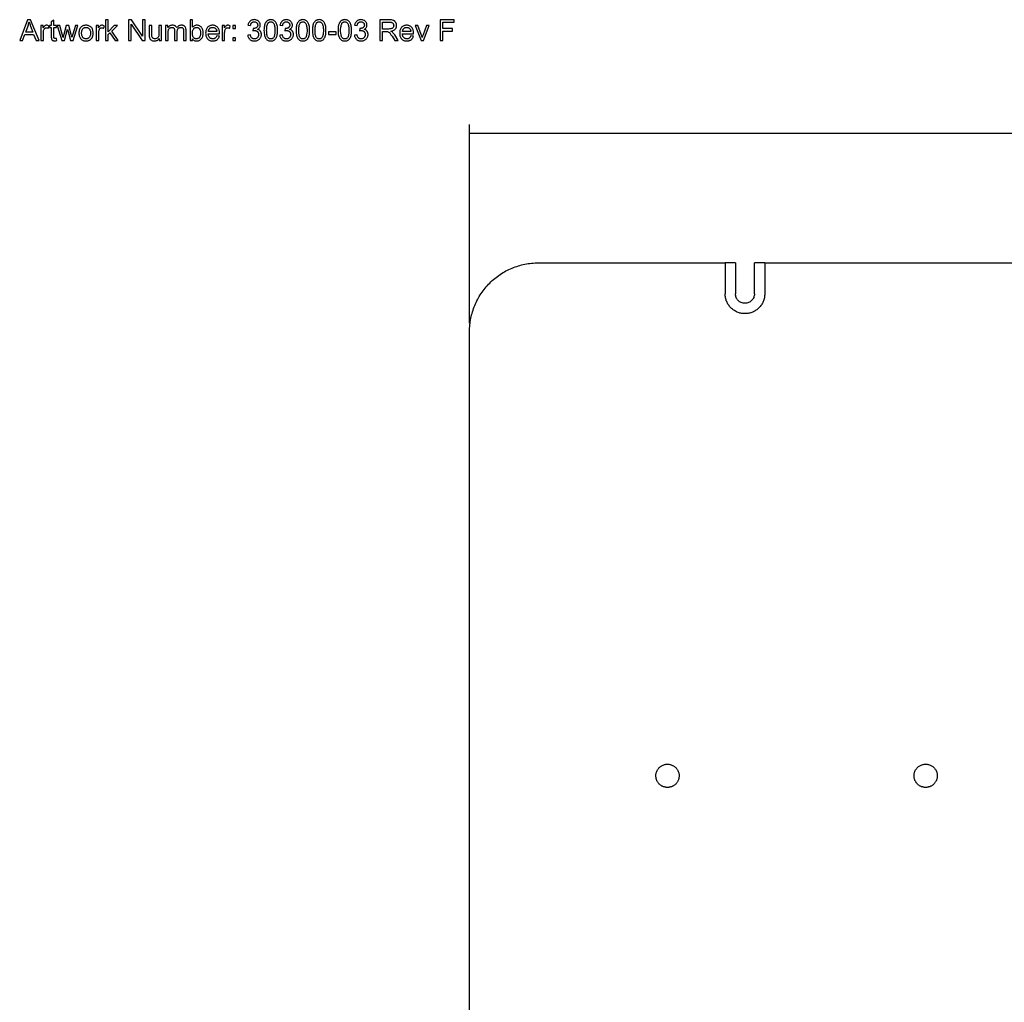
# Model space of a CAD drawing. Extents: x 1 to 45.2, y 1.4 to 47.1.
# Drawn here: x 1 to 12.3, y 35.9 to 47.1 of the extents above; entities that cross this region are included whole.
import ezdxf

# ---------------------------------------------------------------- set-up
doc = ezdxf.new("R2010")
doc.units = 0
doc.layers.add('LAYER_1', color=7, linetype='CONTINUOUS')

msp = doc.modelspace()

# ---------------------------------------------------------------- linework, layer by layer
at = {"layer": 'LAYER_1'}
for points in [[(0.993, 46.86), (1.026, 46.86), (1.052, 46.932), (1.152, 46.932), (1.18, 46.86), (1.216, 46.86), (1.118, 47.099), (1.084, 47.099)], [(1.062, 46.958), (1.088, 47.028), (1.092, 47.039), (1.095, 47.051), (1.098, 47.062), (1.101, 47.074), (1.104, 47.063), (1.108, 47.052), (1.117, 47.024), (1.142, 46.958)], [(1.412, 46.886), (1.405, 46.885), (1.4, 46.885), (1.394, 46.886), (1.39, 46.887), (1.387, 46.889), (1.385, 46.893), (1.384, 46.895), (1.383, 46.898), (1.383, 46.909), (1.383, 47.01), (1.412, 47.01), (1.412, 47.033), (1.383, 47.033), (1.383, 47.093), (1.354, 47.076), (1.354, 47.033), (1.332, 47.033), (1.332, 47.01), (1.354, 47.01), (1.354, 46.911), (1.354, 46.899), (1.355, 46.889), (1.356, 46.881), (1.357, 46.878), (1.357, 46.876), (1.36, 46.872), (1.362, 46.868), (1.366, 46.865), (1.37, 46.862), (1.375, 46.86), (1.381, 46.859), (1.387, 46.858), (1.395, 46.857), (1.4, 46.858), (1.405, 46.858), (1.417, 46.86)], [(1.975, 46.86), (2.005, 46.86), (2.005, 46.929), (2.025, 46.948), (2.083, 46.86), (2.119, 46.86), (2.046, 46.969), (2.112, 47.033), (2.074, 47.033), (2.005, 46.962), (2.005, 47.099), (1.975, 47.099)], [(2.239, 46.86), (2.269, 46.86), (2.269, 47.047), (2.394, 46.86), (2.427, 46.86), (2.427, 47.099), (2.396, 47.099), (2.396, 46.911), (2.271, 47.099), (2.239, 47.099)], [(2.969, 46.86), (2.969, 46.882), (2.974, 46.876), (2.978, 46.87), (2.984, 46.866), (2.99, 46.862), (2.996, 46.859), (3.002, 46.857), (3.01, 46.856), (3.017, 46.856), (3.025, 46.856), (3.032, 46.857), (3.039, 46.859), (3.046, 46.862), (3.052, 46.865), (3.058, 46.87), (3.064, 46.875), (3.07, 46.88), (3.074, 46.886), (3.079, 46.893), (3.083, 46.901), (3.086, 46.909), (3.088, 46.918), (3.09, 46.928), (3.091, 46.938), (3.092, 46.949), (3.091, 46.958), (3.09, 46.967), (3.089, 46.976), (3.086, 46.984), (3.083, 46.992), (3.08, 46.999), (3.076, 47.006), (3.072, 47.012), (3.067, 47.018), (3.062, 47.023), (3.055, 47.027), (3.049, 47.03), (3.041, 47.033), (3.034, 47.035), (3.026, 47.036), (3.018, 47.037), (3.011, 47.036), (3.005, 47.035), (2.998, 47.033), (2.992, 47.031), (2.986, 47.027), (2.981, 47.023), (2.976, 47.019), (2.971, 47.013), (2.971, 47.099), (2.942, 47.099), (2.942, 46.86)], [(3.601, 46.923), (3.602, 46.916), (3.603, 46.909), (3.606, 46.902), (3.608, 46.896), (3.612, 46.89), (3.615, 46.884), (3.62, 46.879), (3.624, 46.875), (3.629, 46.87), (3.635, 46.867), (3.641, 46.863), (3.647, 46.861), (3.654, 46.859), (3.661, 46.857), (3.669, 46.856), (3.677, 46.856), (3.685, 46.856), (3.693, 46.857), (3.701, 46.859), (3.709, 46.862), (3.716, 46.865), (3.722, 46.869), (3.728, 46.873), (3.734, 46.878), (3.739, 46.883), (3.744, 46.889), (3.748, 46.895), (3.751, 46.901), (3.754, 46.908), (3.756, 46.915), (3.757, 46.923), (3.757, 46.93), (3.757, 46.936), (3.756, 46.942), (3.755, 46.947), (3.754, 46.952), (3.752, 46.956), (3.75, 46.961), (3.748, 46.965), (3.745, 46.969), (3.742, 46.972), (3.739, 46.976), (3.735, 46.979), (3.731, 46.982), (3.727, 46.984), (3.722, 46.986), (3.718, 46.988), (3.712, 46.989), (3.72, 46.993), (3.727, 46.998), (3.732, 47.003), (3.737, 47.009), (3.741, 47.016), (3.743, 47.023), (3.745, 47.03), (3.745, 47.037), (3.745, 47.046), (3.743, 47.053), (3.742, 47.057), (3.74, 47.061), (3.738, 47.065), (3.736, 47.068), (3.731, 47.075), (3.726, 47.081), (3.719, 47.086), (3.715, 47.089), (3.711, 47.091), (3.703, 47.095), (3.694, 47.097), (3.685, 47.099), (3.675, 47.1), (3.668, 47.099), (3.662, 47.099), (3.655, 47.097), (3.649, 47.095), (3.643, 47.093), (3.638, 47.09), (3.633, 47.087), (3.628, 47.083), (3.624, 47.079), (3.62, 47.075), (3.616, 47.069), (3.613, 47.064), (3.61, 47.058), (3.607, 47.052), (3.605, 47.045), (3.604, 47.037), (3.633, 47.032), (3.634, 47.038), (3.635, 47.042), (3.636, 47.047), (3.638, 47.051), (3.64, 47.055), (3.642, 47.059), (3.645, 47.062), (3.648, 47.065), (3.65, 47.067), (3.653, 47.069), (3.657, 47.071), (3.66, 47.073), (3.664, 47.074), (3.668, 47.075), (3.672, 47.075), (3.676, 47.075), (3.68, 47.075), (3.684, 47.075), (3.688, 47.074), (3.692, 47.073), (3.695, 47.071), (3.698, 47.069), (3.701, 47.067), (3.704, 47.065), (3.707, 47.062), (3.709, 47.059), (3.711, 47.056), (3.712, 47.053), (3.713, 47.05), (3.714, 47.046), (3.715, 47.042), (3.715, 47.038), (3.715, 47.033), (3.714, 47.029), (3.713, 47.024), (3.711, 47.02), (3.709, 47.017), (3.706, 47.014), (3.703, 47.011), (3.7, 47.008), (3.696, 47.006), (3.692, 47.004), (3.688, 47.002), (3.684, 47.001), (3.68, 47), (3.675, 46.999), (3.666, 46.998), (3.664, 46.998), (3.662, 46.999), (3.658, 46.973), (3.67, 46.975), (3.675, 46.976), (3.679, 46.976), (3.684, 46.976), (3.689, 46.975), (3.693, 46.974), (3.698, 46.973), (3.702, 46.971), (3.706, 46.969), (3.709, 46.966), (3.712, 46.963), (3.715, 46.96), (3.718, 46.956), (3.72, 46.952), (3.722, 46.948), (3.724, 46.944), (3.725, 46.939), (3.726, 46.935), (3.726, 46.93), (3.726, 46.924), (3.725, 46.919), (3.724, 46.915), (3.722, 46.91), (3.72, 46.906), (3.718, 46.902), (3.715, 46.898), (3.712, 46.894), (3.708, 46.891), (3.704, 46.888), (3.7, 46.886), (3.696, 46.884), (3.691, 46.882), (3.687, 46.881), (3.682, 46.88), (3.677, 46.88), (3.672, 46.88), (3.668, 46.881), (3.664, 46.881), (3.66, 46.883), (3.657, 46.884), (3.653, 46.886), (3.65, 46.888), (3.647, 46.891), (3.644, 46.894), (3.642, 46.898), (3.639, 46.901), (3.637, 46.906), (3.635, 46.91), (3.633, 46.915), (3.631, 46.921), (3.63, 46.927)], [(3.787, 46.977), (3.788, 46.961), (3.789, 46.946), (3.791, 46.932), (3.793, 46.92), (3.796, 46.908), (3.801, 46.898), (3.803, 46.893), (3.805, 46.889), (3.808, 46.885), (3.811, 46.881), (3.816, 46.875), (3.821, 46.87), (3.827, 46.866), (3.834, 46.862), (3.841, 46.859), (3.849, 46.857), (3.857, 46.856), (3.865, 46.856), (3.871, 46.856), (3.878, 46.857), (3.883, 46.858), (3.889, 46.859), (3.894, 46.861), (3.899, 46.864), (3.904, 46.867), (3.908, 46.87), (3.912, 46.874), (3.916, 46.878), (3.92, 46.882), (3.923, 46.887), (3.926, 46.892), (3.929, 46.897), (3.932, 46.903), (3.934, 46.91), (3.936, 46.916), (3.938, 46.924), (3.939, 46.931), (3.94, 46.94), (3.941, 46.948), (3.942, 46.958), (3.942, 46.977), (3.942, 46.994), (3.941, 47.009), (3.94, 47.023), (3.938, 47.034), (3.934, 47.044), (3.931, 47.053), (3.927, 47.062), (3.922, 47.069), (3.917, 47.076), (3.912, 47.082), (3.905, 47.087), (3.899, 47.092), (3.895, 47.094), (3.891, 47.095), (3.883, 47.098), (3.874, 47.099), (3.865, 47.1), (3.859, 47.099), (3.852, 47.099), (3.847, 47.098), (3.841, 47.096), (3.836, 47.094), (3.831, 47.092), (3.826, 47.089), (3.822, 47.086), (3.818, 47.082), (3.814, 47.078), (3.81, 47.073), (3.807, 47.069), (3.804, 47.063), (3.801, 47.058), (3.798, 47.052), (3.796, 47.046), (3.794, 47.039), (3.792, 47.032), (3.791, 47.024), (3.789, 47.016), (3.789, 47.007), (3.788, 46.998)], [(3.817, 46.977), (3.818, 46.992), (3.818, 47.005), (3.82, 47.016), (3.821, 47.027), (3.823, 47.037), (3.826, 47.045), (3.829, 47.052), (3.833, 47.058), (3.836, 47.062), (3.839, 47.066), (3.843, 47.069), (3.846, 47.071), (3.85, 47.073), (3.855, 47.074), (3.86, 47.075), (3.865, 47.075), (3.87, 47.075), (3.874, 47.074), (3.879, 47.073), (3.883, 47.071), (3.888, 47.069), (3.892, 47.065), (3.895, 47.061), (3.899, 47.056), (3.902, 47.05), (3.904, 47.043), (3.907, 47.035), (3.909, 47.026), (3.91, 47.016), (3.912, 47.004), (3.912, 46.992), (3.912, 46.977), (3.912, 46.963), (3.912, 46.951), (3.91, 46.939), (3.909, 46.929), (3.907, 46.92), (3.905, 46.912), (3.902, 46.905), (3.899, 46.899), (3.895, 46.894), (3.892, 46.89), (3.888, 46.887), (3.884, 46.884), (3.879, 46.882), (3.875, 46.881), (3.87, 46.88), (3.865, 46.88), (3.86, 46.88), (3.855, 46.881), (3.85, 46.882), (3.846, 46.884), (3.842, 46.887), (3.838, 46.89), (3.834, 46.894), (3.831, 46.899), (3.828, 46.905), (3.825, 46.912), (3.823, 46.92), (3.821, 46.929), (3.82, 46.939), (3.818, 46.951), (3.818, 46.963)], [(3.968, 46.923), (3.969, 46.916), (3.97, 46.909), (3.972, 46.902), (3.975, 46.896), (3.978, 46.89), (3.982, 46.884), (3.986, 46.879), (3.991, 46.875), (3.996, 46.87), (4.002, 46.867), (4.008, 46.863), (4.014, 46.861), (4.021, 46.859), (4.028, 46.857), (4.036, 46.856), (4.043, 46.856), (4.052, 46.856), (4.06, 46.857), (4.068, 46.859), (4.075, 46.862), (4.082, 46.865), (4.089, 46.869), (4.095, 46.873), (4.101, 46.878), (4.106, 46.883), (4.11, 46.889), (4.114, 46.895), (4.118, 46.901), (4.12, 46.908), (4.122, 46.915), (4.123, 46.923), (4.124, 46.93), (4.124, 46.936), (4.123, 46.942), (4.122, 46.947), (4.121, 46.952), (4.119, 46.956), (4.117, 46.961), (4.115, 46.965), (4.112, 46.969), (4.109, 46.972), (4.106, 46.976), (4.102, 46.979), (4.098, 46.982), (4.094, 46.984), (4.089, 46.986), (4.084, 46.988), (4.079, 46.989), (4.087, 46.993), (4.093, 46.998), (4.099, 47.003), (4.104, 47.009), (4.107, 47.016), (4.11, 47.023), (4.112, 47.03), (4.112, 47.037), (4.112, 47.046), (4.11, 47.053), (4.109, 47.057), (4.107, 47.061), (4.105, 47.065), (4.103, 47.068), (4.098, 47.075), (4.092, 47.081), (4.086, 47.086), (4.082, 47.089), (4.078, 47.091), (4.07, 47.095), (4.061, 47.097), (4.052, 47.099), (4.042, 47.1), (4.035, 47.099), (4.028, 47.099), (4.022, 47.097), (4.016, 47.095), (4.01, 47.093), (4.005, 47.09), (3.999, 47.087), (3.995, 47.083), (3.99, 47.079), (3.986, 47.075), (3.983, 47.069), (3.979, 47.064), (3.976, 47.058), (3.974, 47.052), (3.972, 47.045), (3.97, 47.037), (4, 47.032), (4.001, 47.038), (4.002, 47.042), (4.003, 47.047), (4.005, 47.051), (4.007, 47.055), (4.009, 47.059), (4.012, 47.062), (4.014, 47.065), (4.017, 47.067), (4.02, 47.069), (4.023, 47.071), (4.027, 47.073), (4.031, 47.074), (4.034, 47.075), (4.038, 47.075), (4.042, 47.075), (4.047, 47.075), (4.051, 47.075), (4.055, 47.074), (4.058, 47.073), (4.062, 47.071), (4.065, 47.069), (4.068, 47.067), (4.071, 47.065), (4.073, 47.062), (4.075, 47.059), (4.077, 47.056), (4.079, 47.053), (4.08, 47.05), (4.081, 47.046), (4.081, 47.042), (4.082, 47.038), (4.081, 47.033), (4.081, 47.029), (4.079, 47.024), (4.078, 47.02), (4.075, 47.017), (4.073, 47.014), (4.07, 47.011), (4.067, 47.008), (4.063, 47.006), (4.059, 47.004), (4.055, 47.002), (4.051, 47.001), (4.047, 47), (4.042, 46.999), (4.033, 46.998), (4.031, 46.998), (4.028, 46.999), (4.025, 46.973), (4.036, 46.975), (4.041, 46.976), (4.046, 46.976), (4.051, 46.976), (4.055, 46.975), (4.06, 46.974), (4.064, 46.973), (4.068, 46.971), (4.072, 46.969), (4.076, 46.966), (4.079, 46.963), (4.082, 46.96), (4.085, 46.956), (4.087, 46.952), (4.089, 46.948), (4.09, 46.944), (4.092, 46.939), (4.092, 46.935), (4.093, 46.93), (4.092, 46.924), (4.092, 46.919), (4.09, 46.915), (4.089, 46.91), (4.087, 46.906), (4.084, 46.902), (4.081, 46.898), (4.078, 46.894), (4.075, 46.891), (4.071, 46.888), (4.067, 46.886), (4.063, 46.884), (4.058, 46.882), (4.053, 46.881), (4.048, 46.88), (4.043, 46.88), (4.039, 46.88), (4.035, 46.881), (4.031, 46.881), (4.027, 46.883), (4.024, 46.884), (4.02, 46.886), (4.017, 46.888), (4.014, 46.891), (4.011, 46.894), (4.008, 46.898), (4.006, 46.901), (4.003, 46.906), (4.001, 46.91), (4, 46.915), (3.998, 46.921), (3.997, 46.927)], [(4.154, 46.977), (4.155, 46.961), (4.156, 46.946), (4.157, 46.932), (4.16, 46.92), (4.163, 46.908), (4.167, 46.898), (4.169, 46.893), (4.172, 46.889), (4.175, 46.885), (4.177, 46.881), (4.183, 46.875), (4.188, 46.87), (4.194, 46.866), (4.201, 46.862), (4.208, 46.859), (4.215, 46.857), (4.223, 46.856), (4.232, 46.856), (4.238, 46.856), (4.244, 46.857), (4.25, 46.858), (4.256, 46.859), (4.261, 46.861), (4.266, 46.864), (4.271, 46.867), (4.275, 46.87), (4.279, 46.874), (4.283, 46.878), (4.287, 46.882), (4.29, 46.887), (4.293, 46.892), (4.296, 46.897), (4.299, 46.903), (4.301, 46.91), (4.303, 46.916), (4.304, 46.924), (4.306, 46.931), (4.307, 46.94), (4.308, 46.948), (4.309, 46.958), (4.309, 46.977), (4.309, 46.994), (4.308, 47.009), (4.306, 47.023), (4.304, 47.034), (4.301, 47.044), (4.298, 47.053), (4.294, 47.062), (4.289, 47.069), (4.284, 47.076), (4.278, 47.082), (4.272, 47.087), (4.265, 47.092), (4.262, 47.094), (4.258, 47.095), (4.25, 47.098), (4.241, 47.099), (4.232, 47.1), (4.225, 47.099), (4.219, 47.099), (4.213, 47.098), (4.208, 47.096), (4.202, 47.094), (4.197, 47.092), (4.193, 47.089), (4.188, 47.086), (4.184, 47.082), (4.18, 47.078), (4.177, 47.073), (4.173, 47.069), (4.17, 47.063), (4.167, 47.058), (4.165, 47.052), (4.162, 47.046), (4.16, 47.039), (4.159, 47.032), (4.157, 47.024), (4.156, 47.016), (4.155, 47.007), (4.155, 46.998)], [(4.184, 46.977), (4.184, 46.992), (4.185, 47.005), (4.186, 47.016), (4.188, 47.027), (4.19, 47.037), (4.193, 47.045), (4.196, 47.052), (4.199, 47.058), (4.202, 47.062), (4.206, 47.066), (4.209, 47.069), (4.213, 47.071), (4.217, 47.073), (4.222, 47.074), (4.226, 47.075), (4.231, 47.075), (4.236, 47.075), (4.241, 47.074), (4.246, 47.073), (4.25, 47.071), (4.254, 47.069), (4.258, 47.065), (4.262, 47.061), (4.265, 47.056), (4.268, 47.05), (4.271, 47.043), (4.274, 47.035), (4.275, 47.026), (4.277, 47.016), (4.278, 47.004), (4.279, 46.992), (4.279, 46.977), (4.279, 46.963), (4.278, 46.951), (4.277, 46.939), (4.275, 46.929), (4.274, 46.92), (4.271, 46.912), (4.268, 46.905), (4.265, 46.899), (4.262, 46.894), (4.258, 46.89), (4.254, 46.887), (4.25, 46.884), (4.246, 46.882), (4.241, 46.881), (4.237, 46.88), (4.232, 46.88), (4.227, 46.88), (4.222, 46.881), (4.217, 46.882), (4.213, 46.884), (4.208, 46.887), (4.205, 46.89), (4.201, 46.894), (4.198, 46.899), (4.195, 46.905), (4.192, 46.912), (4.19, 46.92), (4.188, 46.929), (4.186, 46.939), (4.185, 46.951), (4.184, 46.963)], [(4.341, 46.977), (4.341, 46.961), (4.342, 46.946), (4.344, 46.932), (4.347, 46.92), (4.35, 46.908), (4.354, 46.898), (4.356, 46.893), (4.359, 46.889), (4.361, 46.885), (4.364, 46.881), (4.369, 46.875), (4.375, 46.87), (4.381, 46.866), (4.387, 46.862), (4.394, 46.859), (4.402, 46.857), (4.41, 46.856), (4.418, 46.856), (4.425, 46.856), (4.431, 46.857), (4.437, 46.858), (4.442, 46.859), (4.448, 46.861), (4.453, 46.864), (4.457, 46.867), (4.462, 46.87), (4.466, 46.874), (4.47, 46.878), (4.473, 46.882), (4.477, 46.887), (4.48, 46.892), (4.483, 46.897), (4.485, 46.903), (4.488, 46.91), (4.489, 46.916), (4.491, 46.924), (4.493, 46.931), (4.494, 46.94), (4.495, 46.948), (4.495, 46.958), (4.496, 46.977), (4.496, 46.994), (4.495, 47.009), (4.493, 47.023), (4.491, 47.034), (4.488, 47.044), (4.484, 47.053), (4.48, 47.062), (4.476, 47.069), (4.471, 47.076), (4.465, 47.082), (4.459, 47.087), (4.452, 47.092), (4.448, 47.094), (4.445, 47.095), (4.436, 47.098), (4.428, 47.099), (4.418, 47.1), (4.412, 47.099), (4.406, 47.099), (4.4, 47.098), (4.394, 47.096), (4.389, 47.094), (4.384, 47.092), (4.379, 47.089), (4.375, 47.086), (4.371, 47.082), (4.367, 47.078), (4.363, 47.073), (4.36, 47.069), (4.357, 47.063), (4.354, 47.058), (4.351, 47.052), (4.349, 47.046), (4.347, 47.039), (4.345, 47.032), (4.344, 47.024), (4.343, 47.016), (4.342, 47.007), (4.341, 46.998)], [(4.371, 46.977), (4.371, 46.992), (4.372, 47.005), (4.373, 47.016), (4.375, 47.027), (4.377, 47.037), (4.379, 47.045), (4.382, 47.052), (4.386, 47.058), (4.389, 47.062), (4.392, 47.066), (4.396, 47.069), (4.4, 47.071), (4.404, 47.073), (4.408, 47.074), (4.413, 47.075), (4.418, 47.075), (4.423, 47.075), (4.428, 47.074), (4.432, 47.073), (4.437, 47.071), (4.441, 47.069), (4.445, 47.065), (4.449, 47.061), (4.452, 47.056), (4.455, 47.05), (4.458, 47.043), (4.46, 47.035), (4.462, 47.026), (4.464, 47.016), (4.465, 47.004), (4.466, 46.992), (4.466, 46.977), (4.466, 46.963), (4.465, 46.951), (4.464, 46.939), (4.462, 46.929), (4.46, 46.92), (4.458, 46.912), (4.455, 46.905), (4.452, 46.899), (4.449, 46.894), (4.445, 46.89), (4.441, 46.887), (4.437, 46.884), (4.433, 46.882), (4.428, 46.881), (4.423, 46.88), (4.418, 46.88), (4.413, 46.88), (4.408, 46.881), (4.404, 46.882), (4.399, 46.884), (4.395, 46.887), (4.391, 46.89), (4.388, 46.894), (4.384, 46.899), (4.381, 46.905), (4.379, 46.912), (4.376, 46.92), (4.374, 46.929), (4.373, 46.939), (4.372, 46.951), (4.371, 46.963)], [(4.634, 46.977), (4.635, 46.961), (4.636, 46.946), (4.637, 46.932), (4.64, 46.92), (4.643, 46.908), (4.647, 46.898), (4.649, 46.893), (4.652, 46.889), (4.655, 46.885), (4.657, 46.881), (4.663, 46.875), (4.668, 46.87), (4.674, 46.866), (4.681, 46.862), (4.688, 46.859), (4.695, 46.857), (4.703, 46.856), (4.712, 46.856), (4.718, 46.856), (4.724, 46.857), (4.73, 46.858), (4.736, 46.859), (4.741, 46.861), (4.746, 46.864), (4.751, 46.867), (4.755, 46.87), (4.759, 46.874), (4.763, 46.878), (4.767, 46.882), (4.77, 46.887), (4.773, 46.892), (4.776, 46.897), (4.779, 46.903), (4.781, 46.91), (4.783, 46.916), (4.784, 46.924), (4.786, 46.931), (4.787, 46.94), (4.788, 46.948), (4.789, 46.958), (4.789, 46.977), (4.789, 46.994), (4.788, 47.009), (4.786, 47.023), (4.784, 47.034), (4.781, 47.044), (4.778, 47.053), (4.774, 47.062), (4.769, 47.069), (4.764, 47.076), (4.758, 47.082), (4.752, 47.087), (4.745, 47.092), (4.742, 47.094), (4.738, 47.095), (4.73, 47.098), (4.721, 47.099), (4.712, 47.1), (4.705, 47.099), (4.699, 47.099), (4.693, 47.098), (4.688, 47.096), (4.682, 47.094), (4.677, 47.092), (4.673, 47.089), (4.668, 47.086), (4.664, 47.082), (4.66, 47.078), (4.657, 47.073), (4.653, 47.069), (4.65, 47.063), (4.647, 47.058), (4.645, 47.052), (4.642, 47.046), (4.64, 47.039), (4.639, 47.032), (4.637, 47.024), (4.636, 47.016), (4.635, 47.007), (4.635, 46.998)], [(4.664, 46.977), (4.664, 46.992), (4.665, 47.005), (4.666, 47.016), (4.668, 47.027), (4.67, 47.037), (4.673, 47.045), (4.676, 47.052), (4.679, 47.058), (4.682, 47.062), (4.686, 47.066), (4.689, 47.069), (4.693, 47.071), (4.697, 47.073), (4.702, 47.074), (4.706, 47.075), (4.711, 47.075), (4.716, 47.075), (4.721, 47.074), (4.726, 47.073), (4.73, 47.071), (4.734, 47.069), (4.738, 47.065), (4.742, 47.061), (4.745, 47.056), (4.748, 47.05), (4.751, 47.043), (4.754, 47.035), (4.755, 47.026), (4.757, 47.016), (4.758, 47.004), (4.759, 46.992), (4.759, 46.977), (4.759, 46.963), (4.758, 46.951), (4.757, 46.939), (4.755, 46.929), (4.754, 46.92), (4.751, 46.912), (4.748, 46.905), (4.745, 46.899), (4.742, 46.894), (4.738, 46.89), (4.734, 46.887), (4.73, 46.884), (4.726, 46.882), (4.721, 46.881), (4.717, 46.88), (4.712, 46.88), (4.707, 46.88), (4.702, 46.881), (4.697, 46.882), (4.693, 46.884), (4.688, 46.887), (4.685, 46.89), (4.681, 46.894), (4.678, 46.899), (4.675, 46.905), (4.672, 46.912), (4.67, 46.92), (4.668, 46.929), (4.666, 46.939), (4.665, 46.951), (4.664, 46.963)], [(4.821, 46.923), (4.822, 46.916), (4.823, 46.909), (4.826, 46.902), (4.828, 46.896), (4.832, 46.89), (4.835, 46.884), (4.84, 46.879), (4.844, 46.875), (4.849, 46.87), (4.855, 46.867), (4.861, 46.863), (4.867, 46.861), (4.874, 46.859), (4.881, 46.857), (4.889, 46.856), (4.897, 46.856), (4.905, 46.856), (4.913, 46.857), (4.921, 46.859), (4.929, 46.862), (4.936, 46.865), (4.942, 46.869), (4.948, 46.873), (4.954, 46.878), (4.959, 46.883), (4.964, 46.889), (4.968, 46.895), (4.971, 46.901), (4.974, 46.908), (4.976, 46.915), (4.977, 46.923), (4.977, 46.93), (4.977, 46.936), (4.976, 46.942), (4.975, 46.947), (4.974, 46.952), (4.972, 46.956), (4.97, 46.961), (4.968, 46.965), (4.965, 46.969), (4.962, 46.972), (4.959, 46.976), (4.955, 46.979), (4.951, 46.982), (4.947, 46.984), (4.942, 46.986), (4.938, 46.988), (4.932, 46.989), (4.94, 46.993), (4.947, 46.998), (4.952, 47.003), (4.957, 47.009), (4.961, 47.016), (4.963, 47.023), (4.965, 47.03), (4.965, 47.037), (4.965, 47.046), (4.963, 47.053), (4.962, 47.057), (4.96, 47.061), (4.958, 47.065), (4.956, 47.068), (4.951, 47.075), (4.946, 47.081), (4.939, 47.086), (4.935, 47.089), (4.931, 47.091), (4.923, 47.095), (4.914, 47.097), (4.905, 47.099), (4.895, 47.1), (4.888, 47.099), (4.882, 47.099), (4.875, 47.097), (4.869, 47.095), (4.863, 47.093), (4.858, 47.09), (4.853, 47.087), (4.848, 47.083), (4.844, 47.079), (4.84, 47.075), (4.836, 47.069), (4.833, 47.064), (4.83, 47.058), (4.827, 47.052), (4.825, 47.045), (4.824, 47.037), (4.853, 47.032), (4.854, 47.038), (4.855, 47.042), (4.856, 47.047), (4.858, 47.051), (4.86, 47.055), (4.862, 47.059), (4.865, 47.062), (4.867, 47.065), (4.87, 47.067), (4.873, 47.069), (4.877, 47.071), (4.88, 47.073), (4.884, 47.074), (4.888, 47.075), (4.892, 47.075), (4.896, 47.075), (4.9, 47.075), (4.904, 47.075), (4.908, 47.074), (4.912, 47.073), (4.915, 47.071), (4.918, 47.069), (4.921, 47.067), (4.924, 47.065), (4.927, 47.062), (4.929, 47.059), (4.931, 47.056), (4.932, 47.053), (4.933, 47.05), (4.934, 47.046), (4.935, 47.042), (4.935, 47.038), (4.935, 47.033), (4.934, 47.029), (4.933, 47.024), (4.931, 47.02), (4.929, 47.017), (4.926, 47.014), (4.923, 47.011), (4.92, 47.008), (4.916, 47.006), (4.912, 47.004), (4.908, 47.002), (4.904, 47.001), (4.9, 47), (4.895, 46.999), (4.886, 46.998), (4.884, 46.998), (4.882, 46.999), (4.878, 46.973), (4.89, 46.975), (4.895, 46.976), (4.899, 46.976), (4.904, 46.976), (4.909, 46.975), (4.913, 46.974), (4.918, 46.973), (4.922, 46.971), (4.926, 46.969), (4.929, 46.966), (4.932, 46.963), (4.935, 46.96), (4.938, 46.956), (4.94, 46.952), (4.942, 46.948), (4.944, 46.944), (4.945, 46.939), (4.946, 46.935), (4.946, 46.93), (4.946, 46.924), (4.945, 46.919), (4.944, 46.915), (4.942, 46.91), (4.94, 46.906), (4.938, 46.902), (4.935, 46.898), (4.932, 46.894), (4.928, 46.891), (4.924, 46.888), (4.92, 46.886), (4.916, 46.884), (4.911, 46.882), (4.907, 46.881), (4.902, 46.88), (4.897, 46.88), (4.892, 46.88), (4.888, 46.881), (4.884, 46.881), (4.88, 46.883), (4.877, 46.884), (4.873, 46.886), (4.87, 46.888), (4.867, 46.891), (4.864, 46.894), (4.862, 46.898), (4.859, 46.901), (4.857, 46.906), (4.855, 46.91), (4.853, 46.915), (4.851, 46.921), (4.85, 46.927)], [(5.113, 46.86), (5.144, 46.86), (5.144, 46.966), (5.181, 46.966), (5.192, 46.966), (5.199, 46.965), (5.206, 46.962), (5.209, 46.96), (5.213, 46.958), (5.217, 46.956), (5.22, 46.952), (5.225, 46.948), (5.229, 46.942), (5.239, 46.928), (5.252, 46.91), (5.283, 46.86), (5.323, 46.86), (5.282, 46.925), (5.275, 46.934), (5.269, 46.942), (5.262, 46.95), (5.255, 46.957), (5.252, 46.96), (5.247, 46.963), (5.236, 46.969), (5.245, 46.97), (5.252, 46.972), (5.259, 46.974), (5.266, 46.977), (5.272, 46.979), (5.278, 46.983), (5.283, 46.986), (5.287, 46.99), (5.291, 46.995), (5.294, 47), (5.297, 47.005), (5.3, 47.01), (5.301, 47.015), (5.303, 47.021), (5.303, 47.027), (5.304, 47.034), (5.304, 47.039), (5.303, 47.043), (5.302, 47.048), (5.301, 47.052), (5.3, 47.057), (5.298, 47.061), (5.296, 47.065), (5.294, 47.069), (5.291, 47.073), (5.288, 47.077), (5.285, 47.08), (5.282, 47.083), (5.279, 47.086), (5.275, 47.088), (5.271, 47.09), (5.267, 47.092), (5.258, 47.095), (5.247, 47.097), (5.234, 47.098), (5.219, 47.099), (5.113, 47.099)], [(5.801, 46.86), (5.833, 46.86), (5.833, 46.968), (5.944, 46.968), (5.944, 46.997), (5.833, 46.997), (5.833, 47.07), (5.962, 47.07), (5.962, 47.099), (5.801, 47.099)], [(1.235, 46.86), (1.264, 46.86), (1.264, 46.95), (1.264, 46.959), (1.265, 46.968), (1.267, 46.977), (1.269, 46.985), (1.271, 46.989), (1.273, 46.994), (1.276, 46.997), (1.28, 47.001), (1.284, 47.003), (1.288, 47.005), (1.293, 47.006), (1.297, 47.006), (1.303, 47.006), (1.308, 47.005), (1.313, 47.003), (1.319, 47), (1.329, 47.027), (1.321, 47.031), (1.314, 47.034), (1.306, 47.036), (1.303, 47.037), (1.299, 47.037), (1.294, 47.036), (1.289, 47.035), (1.285, 47.034), (1.28, 47.031), (1.275, 47.027), (1.271, 47.022), (1.266, 47.015), (1.261, 47.007), (1.261, 47.033), (1.235, 47.033)], [(1.474, 46.86), (1.504, 46.86), (1.539, 46.993), (1.546, 46.964), (1.574, 46.86), (1.604, 46.86), (1.658, 47.033), (1.63, 47.033), (1.6, 46.933), (1.59, 46.9), (1.581, 46.932), (1.556, 47.033), (1.525, 47.033), (1.498, 46.932), (1.492, 46.906), (1.489, 46.896), (1.479, 46.933), (1.451, 47.033), (1.421, 47.033)], [(1.671, 46.946), (1.671, 46.936), (1.672, 46.926), (1.674, 46.916), (1.677, 46.908), (1.68, 46.899), (1.684, 46.892), (1.688, 46.885), (1.693, 46.879), (1.699, 46.874), (1.705, 46.869), (1.712, 46.865), (1.719, 46.862), (1.726, 46.859), (1.735, 46.857), (1.743, 46.856), (1.752, 46.856), (1.758, 46.856), (1.763, 46.857), (1.768, 46.857), (1.774, 46.859), (1.779, 46.86), (1.784, 46.862), (1.789, 46.864), (1.794, 46.867), (1.798, 46.869), (1.803, 46.873), (1.807, 46.876), (1.811, 46.879), (1.814, 46.883), (1.817, 46.887), (1.82, 46.892), (1.823, 46.896), (1.825, 46.901), (1.827, 46.907), (1.829, 46.913), (1.83, 46.919), (1.832, 46.926), (1.832, 46.933), (1.833, 46.941), (1.833, 46.949), (1.833, 46.959), (1.831, 46.969), (1.829, 46.978), (1.827, 46.986), (1.824, 46.994), (1.82, 47.001), (1.815, 47.007), (1.81, 47.013), (1.805, 47.019), (1.798, 47.023), (1.792, 47.027), (1.785, 47.031), (1.777, 47.033), (1.769, 47.035), (1.761, 47.036), (1.752, 47.037), (1.744, 47.036), (1.737, 47.035), (1.729, 47.034), (1.722, 47.032), (1.716, 47.029), (1.709, 47.026), (1.703, 47.022), (1.697, 47.018), (1.691, 47.011), (1.686, 47.004), (1.681, 46.997), (1.677, 46.988), (1.675, 46.979), (1.672, 46.969), (1.671, 46.958)], [(1.701, 46.946), (1.701, 46.954), (1.702, 46.962), (1.703, 46.969), (1.705, 46.975), (1.707, 46.981), (1.71, 46.987), (1.712, 46.992), (1.716, 46.996), (1.719, 47), (1.723, 47.003), (1.727, 47.006), (1.732, 47.008), (1.736, 47.01), (1.741, 47.011), (1.747, 47.012), (1.752, 47.012), (1.757, 47.012), (1.763, 47.011), (1.767, 47.01), (1.772, 47.008), (1.777, 47.006), (1.781, 47.003), (1.785, 47), (1.788, 46.996), (1.792, 46.992), (1.794, 46.987), (1.797, 46.981), (1.799, 46.976), (1.801, 46.969), (1.802, 46.962), (1.803, 46.955), (1.803, 46.947), (1.803, 46.939), (1.802, 46.932), (1.801, 46.924), (1.799, 46.918), (1.797, 46.912), (1.795, 46.906), (1.792, 46.901), (1.788, 46.897), (1.785, 46.893), (1.781, 46.89), (1.777, 46.887), (1.772, 46.885), (1.768, 46.883), (1.763, 46.881), (1.757, 46.881), (1.752, 46.88), (1.747, 46.881), (1.741, 46.881), (1.736, 46.883), (1.732, 46.885), (1.727, 46.887), (1.723, 46.89), (1.719, 46.893), (1.716, 46.897), (1.712, 46.901), (1.71, 46.906), (1.707, 46.912), (1.705, 46.918), (1.703, 46.924), (1.702, 46.931), (1.701, 46.938)], [(1.868, 46.86), (1.897, 46.86), (1.897, 46.95), (1.898, 46.959), (1.899, 46.968), (1.9, 46.977), (1.902, 46.985), (1.904, 46.989), (1.907, 46.994), (1.91, 46.997), (1.913, 47.001), (1.917, 47.003), (1.921, 47.005), (1.926, 47.006), (1.931, 47.006), (1.936, 47.006), (1.941, 47.005), (1.947, 47.003), (1.952, 47), (1.963, 47.027), (1.955, 47.031), (1.947, 47.034), (1.94, 47.036), (1.936, 47.037), (1.932, 47.037), (1.927, 47.036), (1.922, 47.035), (1.918, 47.034), (1.913, 47.031), (1.909, 47.027), (1.904, 47.022), (1.899, 47.015), (1.895, 47.007), (1.895, 47.033), (1.868, 47.033)], [(2.589, 46.86), (2.615, 46.86), (2.615, 47.033), (2.585, 47.033), (2.585, 46.94), (2.585, 46.93), (2.584, 46.921), (2.583, 46.913), (2.581, 46.906), (2.578, 46.901), (2.574, 46.896), (2.57, 46.892), (2.564, 46.888), (2.558, 46.885), (2.552, 46.883), (2.546, 46.882), (2.54, 46.881), (2.533, 46.882), (2.527, 46.883), (2.522, 46.885), (2.517, 46.888), (2.513, 46.891), (2.51, 46.896), (2.508, 46.9), (2.506, 46.906), (2.505, 46.911), (2.504, 46.918), (2.504, 46.937), (2.504, 47.033), (2.475, 47.033), (2.475, 46.926), (2.475, 46.909), (2.475, 46.903), (2.476, 46.898), (2.478, 46.892), (2.48, 46.886), (2.482, 46.881), (2.485, 46.877), (2.489, 46.872), (2.493, 46.869), (2.499, 46.865), (2.505, 46.862), (2.512, 46.859), (2.519, 46.857), (2.526, 46.856), (2.534, 46.856), (2.542, 46.856), (2.55, 46.858), (2.558, 46.86), (2.565, 46.863), (2.571, 46.867), (2.578, 46.873), (2.583, 46.879), (2.589, 46.885)], [(2.662, 46.86), (2.691, 46.86), (2.691, 46.95), (2.691, 46.961), (2.692, 46.971), (2.694, 46.979), (2.696, 46.986), (2.699, 46.992), (2.702, 46.997), (2.706, 47.001), (2.711, 47.005), (2.716, 47.008), (2.722, 47.01), (2.728, 47.011), (2.734, 47.011), (2.738, 47.011), (2.742, 47.011), (2.745, 47.01), (2.748, 47.009), (2.751, 47.007), (2.753, 47.006), (2.756, 47.004), (2.758, 47.002), (2.759, 46.999), (2.761, 46.996), (2.762, 46.993), (2.763, 46.989), (2.764, 46.982), (2.765, 46.973), (2.765, 46.86), (2.794, 46.86), (2.794, 46.96), (2.794, 46.967), (2.795, 46.973), (2.796, 46.978), (2.797, 46.983), (2.799, 46.988), (2.801, 46.992), (2.803, 46.996), (2.806, 46.999), (2.809, 47.002), (2.812, 47.005), (2.816, 47.007), (2.819, 47.008), (2.823, 47.01), (2.827, 47.011), (2.832, 47.011), (2.836, 47.011), (2.841, 47.011), (2.846, 47.01), (2.85, 47.009), (2.854, 47.007), (2.857, 47.004), (2.86, 47.001), (2.862, 46.998), (2.864, 46.994), (2.865, 46.99), (2.866, 46.984), (2.867, 46.977), (2.867, 46.969), (2.867, 46.86), (2.896, 46.86), (2.896, 46.979), (2.896, 46.986), (2.895, 46.992), (2.894, 46.999), (2.893, 47.004), (2.891, 47.01), (2.888, 47.014), (2.886, 47.019), (2.882, 47.022), (2.879, 47.026), (2.875, 47.029), (2.87, 47.031), (2.866, 47.033), (2.86, 47.035), (2.855, 47.036), (2.849, 47.036), (2.842, 47.037), (2.835, 47.036), (2.827, 47.035), (2.82, 47.032), (2.813, 47.029), (2.806, 47.025), (2.8, 47.019), (2.795, 47.013), (2.789, 47.006), (2.786, 47.013), (2.782, 47.019), (2.78, 47.022), (2.778, 47.024), (2.775, 47.027), (2.772, 47.029), (2.769, 47.03), (2.765, 47.032), (2.758, 47.035), (2.75, 47.036), (2.741, 47.037), (2.732, 47.036), (2.724, 47.035), (2.717, 47.032), (2.71, 47.029), (2.704, 47.025), (2.698, 47.02), (2.693, 47.015), (2.688, 47.009), (2.688, 47.033), (2.662, 47.033)], [(2.969, 46.947), (2.969, 46.955), (2.97, 46.962), (2.971, 46.969), (2.972, 46.975), (2.974, 46.981), (2.977, 46.987), (2.98, 46.991), (2.983, 46.996), (2.986, 47), (2.99, 47.003), (2.993, 47.006), (2.998, 47.008), (3.002, 47.01), (3.006, 47.011), (3.011, 47.012), (3.016, 47.012), (3.021, 47.012), (3.025, 47.011), (3.03, 47.01), (3.034, 47.008), (3.038, 47.006), (3.042, 47.003), (3.045, 47), (3.048, 46.996), (3.051, 46.992), (3.054, 46.987), (3.056, 46.982), (3.058, 46.976), (3.06, 46.969), (3.061, 46.962), (3.061, 46.955), (3.062, 46.947), (3.061, 46.939), (3.061, 46.931), (3.059, 46.924), (3.058, 46.918), (3.056, 46.912), (3.053, 46.906), (3.051, 46.901), (3.048, 46.897), (3.044, 46.893), (3.041, 46.89), (3.037, 46.887), (3.033, 46.885), (3.028, 46.883), (3.024, 46.881), (3.019, 46.881), (3.015, 46.88), (3.009, 46.881), (3.003, 46.882), (2.998, 46.883), (2.993, 46.886), (2.989, 46.889), (2.985, 46.893), (2.981, 46.897), (2.977, 46.902), (2.975, 46.906), (2.973, 46.911), (2.972, 46.916), (2.971, 46.921), (2.97, 46.927), (2.969, 46.933)], [(3.247, 46.916), (3.243, 46.907), (3.239, 46.9), (3.237, 46.897), (3.234, 46.894), (3.232, 46.891), (3.229, 46.889), (3.226, 46.887), (3.223, 46.885), (3.22, 46.884), (3.216, 46.882), (3.209, 46.881), (3.201, 46.88), (3.196, 46.881), (3.191, 46.881), (3.186, 46.883), (3.181, 46.884), (3.177, 46.886), (3.173, 46.889), (3.169, 46.892), (3.165, 46.895), (3.162, 46.899), (3.159, 46.904), (3.156, 46.909), (3.154, 46.914), (3.152, 46.92), (3.151, 46.926), (3.15, 46.932), (3.149, 46.939), (3.278, 46.939), (3.278, 46.943), (3.278, 46.947), (3.278, 46.957), (3.277, 46.967), (3.275, 46.976), (3.273, 46.985), (3.269, 46.993), (3.266, 47), (3.261, 47.007), (3.256, 47.013), (3.251, 47.019), (3.245, 47.023), (3.238, 47.027), (3.231, 47.031), (3.224, 47.033), (3.216, 47.035), (3.208, 47.036), (3.2, 47.037), (3.191, 47.036), (3.182, 47.035), (3.174, 47.033), (3.167, 47.03), (3.16, 47.027), (3.153, 47.023), (3.147, 47.018), (3.141, 47.013), (3.136, 47.006), (3.132, 46.999), (3.128, 46.992), (3.125, 46.984), (3.122, 46.975), (3.121, 46.966), (3.12, 46.956), (3.119, 46.945), (3.12, 46.935), (3.121, 46.925), (3.122, 46.916), (3.125, 46.907), (3.128, 46.899), (3.132, 46.892), (3.136, 46.885), (3.141, 46.879), (3.147, 46.874), (3.153, 46.869), (3.16, 46.865), (3.167, 46.862), (3.175, 46.859), (3.183, 46.857), (3.192, 46.856), (3.201, 46.856), (3.209, 46.856), (3.216, 46.857), (3.222, 46.858), (3.229, 46.86), (3.235, 46.862), (3.24, 46.864), (3.246, 46.867), (3.251, 46.871), (3.255, 46.874), (3.26, 46.879), (3.263, 46.883), (3.267, 46.888), (3.27, 46.894), (3.273, 46.899), (3.275, 46.906), (3.277, 46.912)], [(3.151, 46.963), (3.151, 46.968), (3.152, 46.974), (3.154, 46.979), (3.155, 46.983), (3.157, 46.988), (3.16, 46.992), (3.163, 46.996), (3.166, 46.999), (3.169, 47.002), (3.173, 47.005), (3.177, 47.007), (3.181, 47.009), (3.185, 47.01), (3.19, 47.012), (3.195, 47.012), (3.2, 47.012), (3.205, 47.012), (3.211, 47.011), (3.215, 47.01), (3.22, 47.008), (3.225, 47.006), (3.229, 47.003), (3.233, 47), (3.236, 46.996), (3.238, 46.993), (3.24, 46.99), (3.242, 46.986), (3.244, 46.982), (3.246, 46.973), (3.247, 46.963)], [(3.308, 46.86), (3.337, 46.86), (3.337, 46.95), (3.338, 46.959), (3.339, 46.968), (3.34, 46.977), (3.342, 46.985), (3.344, 46.989), (3.347, 46.994), (3.35, 46.997), (3.353, 47.001), (3.357, 47.003), (3.361, 47.005), (3.366, 47.006), (3.371, 47.006), (3.376, 47.006), (3.381, 47.005), (3.387, 47.003), (3.392, 47), (3.402, 47.027), (3.395, 47.031), (3.387, 47.034), (3.38, 47.036), (3.376, 47.037), (3.372, 47.037), (3.367, 47.036), (3.362, 47.035), (3.358, 47.034), (3.353, 47.031), (3.349, 47.027), (3.344, 47.022), (3.339, 47.015), (3.335, 47.007), (3.335, 47.033), (3.308, 47.033)], [(3.43, 46.999), (3.463, 46.999), (3.463, 47.033), (3.43, 47.033)], [(4.524, 46.932), (4.614, 46.932), (4.614, 46.961), (4.524, 46.961)], [(5.144, 46.993), (5.144, 47.072), (5.22, 47.072), (5.226, 47.072), (5.232, 47.072), (5.238, 47.071), (5.243, 47.07), (5.247, 47.068), (5.251, 47.066), (5.255, 47.064), (5.259, 47.061), (5.261, 47.059), (5.264, 47.056), (5.266, 47.053), (5.268, 47.049), (5.269, 47.046), (5.27, 47.042), (5.271, 47.038), (5.271, 47.034), (5.27, 47.028), (5.269, 47.022), (5.267, 47.017), (5.265, 47.012), (5.261, 47.007), (5.257, 47.004), (5.252, 47), (5.246, 46.997), (5.239, 46.996), (5.232, 46.994), (5.223, 46.994), (5.212, 46.993)], [(5.467, 46.916), (5.463, 46.907), (5.459, 46.9), (5.457, 46.897), (5.454, 46.894), (5.452, 46.891), (5.449, 46.889), (5.446, 46.887), (5.443, 46.885), (5.44, 46.884), (5.436, 46.882), (5.429, 46.881), (5.421, 46.88), (5.416, 46.881), (5.411, 46.881), (5.406, 46.883), (5.401, 46.884), (5.397, 46.886), (5.393, 46.889), (5.389, 46.892), (5.385, 46.895), (5.382, 46.899), (5.379, 46.904), (5.376, 46.909), (5.374, 46.914), (5.372, 46.92), (5.371, 46.926), (5.37, 46.932), (5.369, 46.939), (5.498, 46.939), (5.498, 46.943), (5.498, 46.947), (5.498, 46.957), (5.497, 46.967), (5.495, 46.976), (5.493, 46.985), (5.489, 46.993), (5.486, 47), (5.481, 47.007), (5.476, 47.013), (5.471, 47.019), (5.465, 47.023), (5.458, 47.027), (5.451, 47.031), (5.444, 47.033), (5.436, 47.035), (5.428, 47.036), (5.42, 47.037), (5.411, 47.036), (5.402, 47.035), (5.394, 47.033), (5.387, 47.03), (5.38, 47.027), (5.373, 47.023), (5.367, 47.018), (5.361, 47.013), (5.356, 47.006), (5.352, 46.999), (5.348, 46.992), (5.345, 46.984), (5.342, 46.975), (5.341, 46.966), (5.34, 46.956), (5.339, 46.945), (5.34, 46.935), (5.341, 46.925), (5.342, 46.916), (5.345, 46.907), (5.348, 46.899), (5.352, 46.892), (5.356, 46.885), (5.361, 46.879), (5.367, 46.874), (5.373, 46.869), (5.38, 46.865), (5.387, 46.862), (5.395, 46.859), (5.403, 46.857), (5.412, 46.856), (5.421, 46.856), (5.429, 46.856), (5.436, 46.857), (5.442, 46.858), (5.449, 46.86), (5.455, 46.862), (5.46, 46.864), (5.466, 46.867), (5.471, 46.871), (5.475, 46.874), (5.48, 46.879), (5.483, 46.883), (5.487, 46.888), (5.49, 46.894), (5.493, 46.899), (5.495, 46.906), (5.497, 46.912)], [(5.371, 46.963), (5.371, 46.968), (5.372, 46.974), (5.374, 46.979), (5.375, 46.983), (5.377, 46.988), (5.38, 46.992), (5.383, 46.996), (5.386, 46.999), (5.389, 47.002), (5.393, 47.005), (5.397, 47.007), (5.401, 47.009), (5.405, 47.01), (5.41, 47.012), (5.415, 47.012), (5.42, 47.012), (5.425, 47.012), (5.431, 47.011), (5.435, 47.01), (5.44, 47.008), (5.445, 47.006), (5.449, 47.003), (5.453, 47), (5.456, 46.996), (5.458, 46.993), (5.46, 46.99), (5.462, 46.986), (5.464, 46.982), (5.466, 46.973), (5.468, 46.963)], [(5.583, 46.86), (5.611, 46.86), (5.676, 47.033), (5.646, 47.033), (5.607, 46.928), (5.601, 46.91), (5.597, 46.895), (5.591, 46.912), (5.586, 46.929), (5.548, 47.033), (5.517, 47.033)], [(3.43, 46.86), (3.463, 46.86), (3.463, 46.893), (3.43, 46.893)], [(11.222, 38.452), (11.222, 38.461), (11.223, 38.47), (11.225, 38.478), (11.227, 38.487), (11.229, 38.495), (11.232, 38.503), (11.236, 38.511), (11.24, 38.519), (11.244, 38.526), (11.249, 38.533), (11.255, 38.54), (11.261, 38.546), (11.267, 38.552), (11.274, 38.557), (11.281, 38.563), (11.288, 38.567), (11.296, 38.571), (11.304, 38.575), (11.312, 38.578), (11.321, 38.581), (11.329, 38.583), (11.338, 38.584), (11.346, 38.585), (11.355, 38.585), (11.363, 38.585), (11.372, 38.584), (11.381, 38.583), (11.389, 38.581), (11.397, 38.578), (11.405, 38.575), (11.413, 38.571), (11.421, 38.567), (11.429, 38.563), (11.436, 38.557), (11.443, 38.552), (11.449, 38.546), (11.455, 38.54), (11.46, 38.533), (11.465, 38.526), (11.47, 38.519), (11.474, 38.511), (11.478, 38.503), (11.481, 38.495), (11.483, 38.487), (11.485, 38.478), (11.487, 38.47), (11.487, 38.461), (11.488, 38.452), (11.488, 38.445), (11.487, 38.439), (11.486, 38.432), (11.485, 38.425), (11.484, 38.419), (11.482, 38.413), (11.48, 38.407), (11.477, 38.4), (11.475, 38.395), (11.472, 38.389), (11.468, 38.383), (11.465, 38.378), (11.461, 38.373), (11.457, 38.368), (11.453, 38.363), (11.449, 38.358), (11.444, 38.354), (11.439, 38.35), (11.434, 38.346), (11.429, 38.342), (11.424, 38.339), (11.418, 38.335), (11.412, 38.332), (11.407, 38.33), (11.401, 38.327), (11.394, 38.325), (11.388, 38.324), (11.382, 38.322), (11.375, 38.321), (11.368, 38.32), (11.362, 38.32), (11.355, 38.319), (11.348, 38.32), (11.341, 38.32), (11.335, 38.321), (11.328, 38.322), (11.322, 38.324), (11.315, 38.325), (11.309, 38.327), (11.303, 38.33), (11.297, 38.332), (11.291, 38.335), (11.286, 38.339), (11.281, 38.342), (11.275, 38.346), (11.27, 38.35), (11.265, 38.354), (11.261, 38.358), (11.256, 38.363), (11.252, 38.368), (11.248, 38.373), (11.245, 38.378), (11.241, 38.383), (11.238, 38.389), (11.235, 38.395), (11.232, 38.4), (11.23, 38.407), (11.228, 38.413), (11.226, 38.419), (11.225, 38.425), (11.223, 38.432), (11.223, 38.439), (11.222, 38.445)]]:
    msp.add_lwpolyline(points, close=True, dxfattribs=at)
for points in [[(6.138, 43.629), (6.138, 45.9)], [(6.138, 45.802), (22.331, 45.802)], [(6.138, 43.531), (6.139, 43.55), (6.139, 43.57), (6.14, 43.589), (6.142, 43.609), (6.144, 43.628), (6.147, 43.647), (6.15, 43.666), (6.154, 43.685), (6.158, 43.704), (6.162, 43.723), (6.167, 43.741), (6.172, 43.76), (6.178, 43.778), (6.184, 43.796), (6.191, 43.814), (6.198, 43.832), (6.206, 43.85), (6.214, 43.867), (6.222, 43.885), (6.231, 43.902), (6.24, 43.919), (6.25, 43.935), (6.26, 43.952), (6.271, 43.968), (6.281, 43.984), (6.293, 43.999), (6.304, 44.015), (6.317, 44.03), (6.329, 44.045), (6.342, 44.059), (6.355, 44.074), (6.369, 44.088), (6.383, 44.101), (6.397, 44.115), (6.412, 44.128), (6.427, 44.14), (6.442, 44.152), (6.457, 44.164), (6.473, 44.175), (6.489, 44.186), (6.505, 44.197), (6.521, 44.207), (6.538, 44.216), (6.555, 44.226), (6.572, 44.234), (6.589, 44.243), (6.607, 44.251), (6.624, 44.258), (6.642, 44.266), (6.66, 44.272), (6.678, 44.278), (6.697, 44.284), (6.715, 44.29), (6.734, 44.295), (6.752, 44.299), (6.771, 44.303), (6.79, 44.307), (6.809, 44.31), (6.829, 44.312), (6.848, 44.314), (6.867, 44.316), (6.887, 44.317), (6.906, 44.318), (6.926, 44.318)], [(6.926, 44.318), (9.062, 44.318)], [(9.18, 44.318), (9.062, 44.318)], [(9.062, 44.318), (9.062, 43.964)], [(9.18, 44.318), (9.18, 43.964)], [(9.396, 43.964), (9.396, 44.318)], [(9.514, 44.318), (9.396, 44.318)], [(9.514, 44.318), (9.514, 43.964)], [(9.514, 44.318), (19.298, 44.318)], [(9.514, 43.964), (9.514, 43.952), (9.513, 43.941), (9.512, 43.93), (9.51, 43.918), (9.507, 43.907), (9.504, 43.897), (9.501, 43.886), (9.496, 43.876), (9.492, 43.866), (9.487, 43.856), (9.481, 43.847), (9.476, 43.837), (9.469, 43.829), (9.463, 43.82), (9.455, 43.812), (9.448, 43.804), (9.44, 43.796), (9.432, 43.789), (9.423, 43.783), (9.414, 43.776), (9.405, 43.77), (9.396, 43.765), (9.386, 43.76), (9.376, 43.755), (9.366, 43.751), (9.355, 43.748), (9.344, 43.745), (9.334, 43.742), (9.322, 43.74), (9.311, 43.739), (9.3, 43.738), (9.288, 43.738), (9.276, 43.738), (9.265, 43.739), (9.253, 43.74), (9.242, 43.742), (9.231, 43.745), (9.221, 43.748), (9.21, 43.751), (9.2, 43.755), (9.19, 43.76), (9.18, 43.765), (9.171, 43.77), (9.161, 43.776), (9.152, 43.783), (9.144, 43.789), (9.136, 43.796), (9.128, 43.804), (9.12, 43.812), (9.113, 43.82), (9.106, 43.829), (9.1, 43.837), (9.094, 43.847), (9.089, 43.856), (9.084, 43.866), (9.079, 43.876), (9.075, 43.886), (9.072, 43.897), (9.069, 43.907), (9.066, 43.918), (9.064, 43.93), (9.063, 43.941), (9.062, 43.952), (9.062, 43.964)], [(9.396, 43.964), (9.396, 43.953), (9.394, 43.942), (9.391, 43.932), (9.388, 43.922), (9.383, 43.912), (9.378, 43.903), (9.371, 43.895), (9.364, 43.887), (9.357, 43.88), (9.348, 43.874), (9.339, 43.869), (9.33, 43.864), (9.32, 43.861), (9.31, 43.858), (9.299, 43.856), (9.288, 43.856), (9.277, 43.856), (9.266, 43.858), (9.256, 43.861), (9.246, 43.864), (9.236, 43.869), (9.227, 43.874), (9.219, 43.88), (9.211, 43.887), (9.204, 43.895), (9.198, 43.903), (9.193, 43.912), (9.188, 43.922), (9.184, 43.932), (9.182, 43.942), (9.18, 43.953), (9.18, 43.964)], [(6.138, 32.773), (6.138, 43.531)], [(8.269, 38.452), (8.269, 38.461), (8.27, 38.47), (8.272, 38.478), (8.274, 38.487), (8.276, 38.495), (8.279, 38.503), (8.283, 38.511), (8.287, 38.519), (8.292, 38.526), (8.297, 38.533), (8.302, 38.54), (8.308, 38.546), (8.314, 38.552), (8.321, 38.557), (8.328, 38.563), (8.336, 38.567), (8.343, 38.571), (8.351, 38.575), (8.36, 38.578), (8.368, 38.581), (8.376, 38.583), (8.385, 38.584), (8.393, 38.585), (8.402, 38.585), (8.411, 38.585), (8.419, 38.584), (8.428, 38.583), (8.436, 38.581), (8.444, 38.578), (8.453, 38.575), (8.461, 38.571), (8.469, 38.567), (8.476, 38.563), (8.483, 38.557), (8.49, 38.552), (8.496, 38.546), (8.502, 38.54), (8.508, 38.533), (8.513, 38.526), (8.517, 38.519), (8.521, 38.511), (8.525, 38.503), (8.528, 38.495), (8.53, 38.487), (8.532, 38.478), (8.534, 38.47), (8.535, 38.461), (8.535, 38.452)], [(8.535, 38.452), (8.535, 38.445), (8.534, 38.439), (8.533, 38.432), (8.532, 38.425), (8.531, 38.419), (8.529, 38.413), (8.527, 38.407), (8.524, 38.4), (8.522, 38.395), (8.519, 38.389), (8.516, 38.383), (8.512, 38.378), (8.509, 38.373), (8.505, 38.368), (8.5, 38.363), (8.496, 38.358), (8.491, 38.354), (8.487, 38.35), (8.482, 38.346), (8.476, 38.342), (8.471, 38.339), (8.465, 38.335), (8.46, 38.332), (8.454, 38.33), (8.448, 38.327), (8.442, 38.325), (8.435, 38.324), (8.429, 38.322), (8.422, 38.321), (8.416, 38.32), (8.409, 38.32), (8.402, 38.319), (8.395, 38.32), (8.388, 38.32), (8.382, 38.321), (8.375, 38.322), (8.369, 38.324), (8.363, 38.325), (8.356, 38.327), (8.35, 38.33), (8.344, 38.332), (8.339, 38.335), (8.333, 38.339), (8.328, 38.342), (8.323, 38.346), (8.318, 38.35), (8.313, 38.354), (8.308, 38.358), (8.304, 38.363), (8.3, 38.368), (8.296, 38.373), (8.292, 38.378), (8.288, 38.383), (8.285, 38.389), (8.282, 38.395), (8.28, 38.4), (8.277, 38.407), (8.275, 38.413), (8.273, 38.419), (8.272, 38.425), (8.271, 38.432), (8.27, 38.439), (8.269, 38.445), (8.269, 38.452)]]:
    msp.add_lwpolyline(points, dxfattribs=at)

doc.saveas('drawing.dxf')
